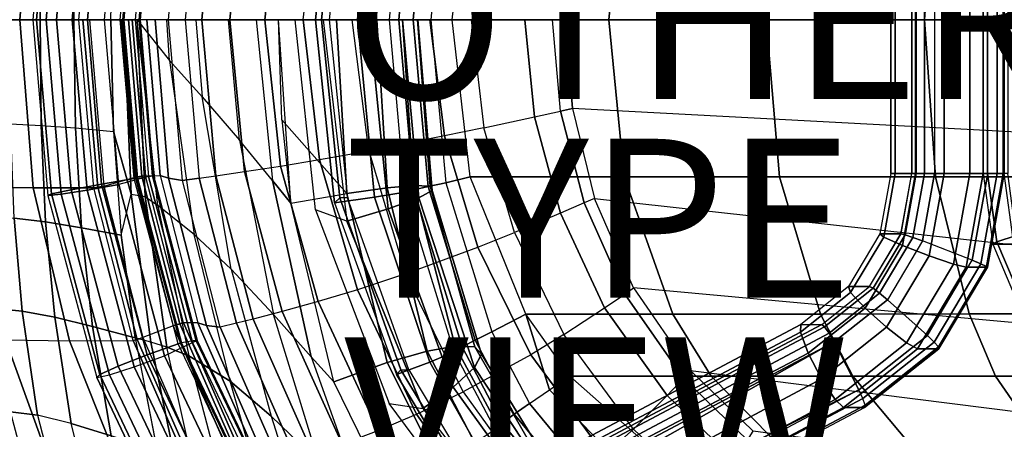
# Model space of a CAD drawing. Units: inches. Extents: x -15.4 to 17.5, y -15.6 to 15.6.
# Drawn here: x -9.1 to 3.3, y -5.2 to 0 of the extents above; entities that cross this region are included whole.
import ezdxf

# ---------------------------------------------------------------- set-up
doc = ezdxf.new("R2010")
doc.units = ezdxf.units.IN
doc.header["$MEASUREMENT"] = 0
for name, color, linetype in [('SEAT', 5, 'Continuous'), ('SEAT-BACK', 5, 'Continuous'), ('SEAT-FABRIC', 5, 'Continuous'), ('SEAT-OTHER', 7, 'Continuous'), ('SEAT-PAD', 5, 'Continuous'), ('SEAT-TYPE', 7, 'Continuous'), ('SEAT-VIEW', 7, 'Continuous'), ('SEAT-WOOD', 5, 'Continuous')]:
    doc.layers.add(name, color=color, linetype=linetype)
doc.styles.get("Standard").update_dxf_attribs({"font": 'arial.ttf'})

msp = doc.modelspace()

# ---------------------------------------------------------------- linework, layer by layer
at = {"layer": 'SEAT'}
msp.add_point((0, 0), dxfattribs=at)
at = {"layer": 'SEAT-BACK'}
for points in [[(-9.685, 2.108, 15.69), (-9.836, 0, 15.67), (-9.091, 0, 13.377), (-8.923, 2.116, 13.403)], [(-8.923, 2.116, 13.403), (-9.091, 0, 13.377), (-8.347, 0, 11.085), (-8.16, 2.118, 11.115)], [(-7.041, 2.025, 9.282), (-6.831, 1.996, 9.013), (-7.006, 0, 8.984), (-7.216, 0, 9.253)], [(-6.621, 1.967, 8.793), (-6.831, 1.996, 9.013), (-7.006, 0, 8.984), (-6.798, 0, 8.767)], [(-6.258, 1.914, 8.496), (-6.621, 1.967, 8.793), (-6.798, 0, 8.767), (-6.443, 0, 8.477)], [(-5.805, 1.844, 8.231), (-6.258, 1.914, 8.496), (-6.443, 0, 8.477), (-6.003, 0, 8.217)], [(-5.312, 1.761, 8.034), (-5.805, 1.844, 8.231), (-6.003, 0, 8.217), (-5.519, 0, 8.02)], [(-8.923, -2.116, 13.403), (-9.091, 0, 13.377), (-9.836, 0, 15.67), (-9.685, -2.108, 15.69)], [(-8.16, -2.118, 11.115), (-8.347, 0, 11.085), (-9.091, 0, 13.377), (-8.923, -2.116, 13.403)], [(-8.296, 0, 11.021), (-8.11, -2.111, 11.051), (-8.16, -2.118, 11.115), (-8.347, 0, 11.085)], [(-8.215, 0, 11.005), (-8.031, -2.097, 11.035), (-8.11, -2.111, 11.051), (-8.296, 0, 11.021)], [(-7.81, 0, 11.071), (-8.215, 0, 11.005), (-8.031, -2.097, 11.035), (-7.639, -1.985, 11.099)], [(-7.552, -1.971, 11.078), (-7.722, 0, 11.05), (-7.81, 0, 11.071), (-7.639, -1.985, 11.099)], [(-7.505, -1.965, 11.001), (-7.675, 0, 10.974), (-7.722, 0, 11.05), (-7.552, -1.971, 11.078)], [(-7.491, 0, 9.847), (-7.675, 0, 10.974), (-7.505, -1.966, 11.001), (-7.322, -1.962, 9.874)], [(-7.215, -1.996, 9.563), (-7.387, 0, 9.535), (-7.491, 0, 9.847), (-7.322, -1.962, 9.874)], [(-7.041, -2.025, 9.282), (-7.216, 0, 9.253), (-7.387, 0, 9.535), (-7.215, -1.996, 9.563)], [(-7.216, 0, 9.253), (-7.006, 0, 8.984), (-6.831, -1.996, 9.013), (-7.041, -2.025, 9.282)], [(-6.798, 0, 8.767), (-7.006, 0, 8.984), (-6.831, -1.996, 9.013), (-6.621, -1.967, 8.793)], [(-6.443, 0, 8.477), (-6.798, 0, 8.767), (-6.621, -1.967, 8.793), (-6.258, -1.914, 8.496)], [(-6.003, 0, 8.217), (-6.443, 0, 8.477), (-6.258, -1.914, 8.496), (-5.805, -1.844, 8.231)], [(-5.519, 0, 8.02), (-6.003, 0, 8.217), (-5.805, -1.844, 8.231), (-5.312, -1.761, 8.034)], [(-4.899, 0, 7.865), (-5.519, 0, 8.02), (-5.312, -1.761, 8.034), (-4.691, -1.65, 7.882)], [(-4.899, 0, 7.865), (-3.919, 0, 7.775), (-3.736, -1.463, 7.798), (-4.691, -1.65, 7.882)], [(-3.919, 0, 7.775), (-3.398, 0, 7.785), (-3.237, -1.36, 7.807), (-3.736, -1.463, 7.798)], [(-2.371, 0, 7.889), (-2.723, 0, 7.842), (-2.6, -1.224, 7.862), (-2.27, -1.151, 7.906)], [(-2.371, 0, 7.889), (-2.212, 0, 7.914), (-2.121, -1.118, 7.929), (-2.27, -1.151, 7.906)], [(11.866, -1.863, 10.207), (-2.121, -1.118, 7.929), (-2.212, 0, 7.914), (11.894, 0, 10.212)], [(-2.723, 0, 7.842), (-3.398, 0, 7.785), (-3.237, -1.36, 7.807), (-2.6, -1.224, 7.862)], [(-3.237, -1.36, 7.807), (-2.6, -1.224, 7.862), (-2.27, -2.437, 7.915), (-2.851, -2.68, 7.869)], [(-2.6, -1.224, 7.862), (-2.27, -1.151, 7.906), (-1.975, -2.309, 7.954), (-2.27, -2.437, 7.915)], [(-2.27, -1.151, 7.906), (-2.121, -1.118, 7.929), (-1.842, -2.251, 7.975), (-1.975, -2.309, 7.954)], [(-1.842, -2.251, 7.975), (11.779, -3.75, 10.193), (11.866, -1.863, 10.207), (-2.121, -1.118, 7.929)], [(-3.237, -1.36, 7.807), (-3.736, -1.463, 7.798), (-3.314, -2.865, 7.863), (-2.851, -2.68, 7.869)], [(-3.736, -1.463, 7.798), (-4.691, -1.65, 7.882), (-4.226, -3.201, 7.951), (-3.314, -2.865, 7.863)], [(-5.312, -1.761, 8.034), (-4.691, -1.65, 7.882), (-4.226, -3.201, 7.951), (-4.834, -3.403, 8.104)], [(-6.258, -1.914, 8.496), (-5.805, -1.844, 8.231), (-5.327, -3.551, 8.303), (-5.783, -3.678, 8.573)], [(-5.805, -1.844, 8.231), (-5.312, -1.761, 8.034), (-4.834, -3.403, 8.104), (-5.327, -3.551, 8.303)], [(-8.031, -2.097, 11.035), (-7.639, -1.985, 11.099), (-7.158, -3.858, 11.177), (-7.539, -4.004, 11.115)], [(-7.075, -3.831, 11.156), (-7.552, -1.971, 11.078), (-7.639, -1.985, 11.099), (-7.158, -3.858, 11.177)], [(-7.029, -3.819, 11.079), (-7.505, -1.965, 11.001), (-7.552, -1.971, 11.078), (-7.075, -3.831, 11.156)], [(-7.505, -1.966, 11.001), (-7.322, -1.962, 9.874), (-6.846, -3.819, 9.952), (-7.029, -3.819, 11.079)], [(-6.738, -3.853, 9.64), (-7.215, -1.996, 9.563), (-7.322, -1.962, 9.874), (-6.846, -3.819, 9.952)], [(-6.831, -1.996, 9.013), (-6.621, -1.967, 8.793), (-6.148, -3.772, 8.873), (-6.358, -3.824, 9.093)], [(-6.621, -1.967, 8.793), (-6.258, -1.914, 8.496), (-5.783, -3.678, 8.573), (-6.148, -3.772, 8.873)], [(-9.685, -2.108, 15.69), (-9.272, -4.034, 15.749), (-8.467, -4.045, 13.472), (-8.923, -2.116, 13.403)], [(-8.11, -2.111, 11.051), (-7.614, -4.029, 11.131), (-7.663, -4.042, 11.195), (-8.16, -2.118, 11.115)], [(-8.031, -2.097, 11.035), (-7.539, -4.004, 11.115), (-7.614, -4.029, 11.131), (-8.11, -2.111, 11.051)], [(-6.564, -3.873, 9.36), (-7.041, -2.025, 9.282), (-7.215, -1.996, 9.563), (-6.738, -3.853, 9.64)], [(-7.041, -2.025, 9.282), (-6.831, -1.996, 9.013), (-6.358, -3.824, 9.093), (-6.564, -3.873, 9.36)], [(-8.923, -2.116, 13.403), (-8.467, -4.045, 13.472), (-7.663, -4.042, 11.195), (-8.16, -2.118, 11.115)], [(-1.975, -2.309, 7.954), (-2.27, -2.437, 7.915), (-1.716, -3.63, 8.005), (-1.462, -3.456, 8.037)], [(-1.842, -2.251, 7.975), (-1.975, -2.309, 7.954), (-1.462, -3.456, 8.037), (-1.35, -3.377, 8.055)], [(11.724, -4.576, 10.184), (-1.35, -3.377, 8.055), (-1.842, -2.251, 7.975), (11.779, -3.75, 10.193)], [(-2.27, -2.437, 7.915), (-2.851, -2.68, 7.869), (-2.228, -3.964, 7.971), (-1.716, -3.63, 8.005)], [(-3.314, -2.865, 7.863), (-2.851, -2.68, 7.869), (-2.228, -3.964, 7.971), (-2.647, -4.22, 7.973)], [(-4.226, -3.201, 7.951), (-3.314, -2.865, 7.863), (-2.647, -4.22, 7.973), (-3.5, -4.687, 8.071)], [(-4.226, -3.201, 7.951), (-4.834, -3.403, 8.104), (-4.088, -4.968, 8.229), (-3.5, -4.687, 8.071)], [(-4.834, -3.403, 8.104), (-5.327, -3.551, 8.303), (-4.574, -5.175, 8.431), (-4.088, -4.968, 8.229)], [(-1.716, -3.63, 8.005), (-1.462, -3.456, 8.037), (-0.721, -4.517, 8.158), (-0.925, -4.736, 8.135)], [(-1.462, -3.456, 8.037), (-1.35, -3.377, 8.055), (-0.632, -4.418, 8.172), (-0.721, -4.517, 8.158)], [(-0.632, -4.418, 8.172), (11.605, -5.959, 10.164), (11.724, -4.576, 10.184), (-1.35, -3.377, 8.055)], [(-5.327, -3.551, 8.303), (-5.783, -3.678, 8.573), (-5.027, -5.349, 8.704), (-4.574, -5.175, 8.431)], [(-5.783, -3.678, 8.573), (-6.148, -3.772, 8.873), (-5.391, -5.478, 9.005), (-5.027, -5.349, 8.704)], [(-2.228, -3.964, 7.971), (-1.716, -3.63, 8.005), (-0.925, -4.736, 8.135), (-1.352, -5.157, 8.116)], [(-6.279, -5.642, 11.286), (-7.075, -3.831, 11.156), (-7.158, -3.858, 11.177), (-6.356, -5.682, 11.308)], [(-6.235, -5.625, 11.208), (-7.029, -3.819, 11.079), (-7.075, -3.831, 11.156), (-6.279, -5.642, 11.286)], [(-6.846, -3.819, 9.952), (-7.029, -3.819, 11.079), (-6.235, -5.625, 11.208), (-6.052, -5.625, 10.081)], [(-5.96, -5.63, 9.768), (-6.738, -3.853, 9.64), (-6.846, -3.819, 9.952), (-6.052, -5.625, 10.081)], [(-6.358, -3.824, 9.093), (-6.564, -3.873, 9.36), (-5.799, -5.613, 9.484), (-5.598, -5.548, 9.223)], [(-6.148, -3.772, 8.873), (-6.358, -3.824, 9.093), (-5.598, -5.548, 9.223), (-5.391, -5.478, 9.005)], [(-7.158, -3.858, 11.177), (-7.539, -4.004, 11.115), (-6.724, -5.863, 11.248), (-6.356, -5.682, 11.308)], [(-5.799, -5.613, 9.484), (-6.564, -3.873, 9.36), (-6.738, -3.853, 9.64), (-5.96, -5.63, 9.768)], [(-2.228, -3.964, 7.971), (-2.647, -4.22, 7.973), (-1.717, -5.482, 8.129), (-1.352, -5.157, 8.116)], [(-9.272, -4.034, 15.749), (-8.549, -6.034, 15.861), (-9.398, -6.031, 18.131), (-10.074, -3.99, 18.027)], [(-8.467, -4.045, 13.472), (-7.693, -5.986, 13.594), (-8.549, -6.034, 15.861), (-9.272, -4.034, 15.749)], [(-7.663, -4.042, 11.195), (-6.84, -5.919, 11.327), (-7.693, -5.986, 13.594), (-8.467, -4.045, 13.472)], [(-7.614, -4.029, 11.131), (-6.794, -5.899, 11.264), (-6.84, -5.919, 11.327), (-7.663, -4.042, 11.195)], [(-7.539, -4.004, 11.115), (-6.724, -5.863, 11.248), (-6.794, -5.899, 11.264), (-7.614, -4.029, 11.131)], [(-2.647, -4.22, 7.973), (-3.5, -4.687, 8.071), (-2.493, -6.081, 8.246), (-1.717, -5.482, 8.129)], [(-0.632, -4.418, 8.172), (-0.721, -4.517, 8.158), (0.089, -5.297, 8.29), (0.157, -5.183, 8.3)], [(11.528, -6.698, 10.152), (0.157, -5.183, 8.3), (-0.632, -4.418, 8.172), (11.605, -5.959, 10.164)], [(-0.721, -4.517, 8.158), (-0.925, -4.736, 8.135), (-0.071, -5.548, 8.274), (0.089, -5.297, 8.29)], [(-4.088, -4.968, 8.229), (-3.5, -4.687, 8.071), (-2.493, -6.081, 8.246), (-3.049, -6.441, 8.412)], [(-0.925, -4.736, 8.135), (-1.352, -5.157, 8.116), (-0.424, -6.035, 8.271), (-0.071, -5.548, 8.274)], [(-4.574, -5.175, 8.431), (-4.088, -4.968, 8.229), (-3.049, -6.441, 8.412), (-3.517, -6.706, 8.62)], [(-1.717, -5.482, 8.129), (-1.352, -5.157, 8.116), (-0.424, -6.035, 8.271), (-0.74, -6.413, 8.295)]]:
    msp.add_3dface(points, dxfattribs=at)
at = {"layer": 'SEAT-FABRIC'}
for points in [[(-8.389, 1.364, 26.374), (-8.41, 0, 26.375), (-7.943, 0, 25.349), (-7.911, 1.408, 25.351)], [(-9.208, 1.311, 28.478), (-9.217, 0, 28.482), (-8.836, 0, 27.42), (-8.822, 1.331, 27.416)], [(-8.822, 1.331, 27.416), (-8.836, 0, 27.42), (-8.41, 0, 26.375), (-8.389, 1.364, 26.374)], [(-8.822, -1.331, 27.416), (-8.836, 0, 27.42), (-9.217, 0, 28.482), (-9.208, -1.311, 28.478)], [(-8.389, -1.364, 26.374), (-8.41, 0, 26.375), (-8.836, 0, 27.42), (-8.822, -1.331, 27.416)], [(-7.911, -1.408, 25.351), (-7.943, 0, 25.349), (-8.41, 0, 26.375), (-8.389, -1.364, 26.374)], [(-7.613, 0, 24.676), (-7.78, 0, 25.012), (-7.689, -2.196, 25.018), (-7.511, -2.227, 24.685)], [(-7.203, -0.513, 23.89), (-6.895, -2.704, 23.629), (-7.353, -2.34, 24.41), (-7.613, 0, 24.676)], [(-7.613, 0, 24.676), (-7.511, -2.227, 24.685), (-7.353, -2.34, 24.41)], [(-7.203, -0.513, 23.89), (-7.238, 0, 23.947), (-7.613, 0, 24.676)], [(-4.969, -2.188, 19.731), (-5.786, -1.263, 21.249), (-5.83, 0, 21.245), (-5.099, 0, 19.662)], [(-4.969, -2.538, 11.534), (-5.361, -2.393, 11.47), (-5.617, 0, 11.428), (-5.265, 0, 11.486)], [(-4.969, -2.538, 11.534), (-4.447, -2.384, 12.476), (-4.684, 0, 12.46), (-5.265, 0, 11.486)], [(-4.447, -2.384, 12.476), (-4.061, -2.245, 13.6), (-4.264, 0, 13.585), (-4.684, 0, 12.46)], [(-4.061, -2.245, 13.6), (-3.892, -2.151, 14.74), (-4.073, 0, 14.701), (-4.264, 0, 13.585)], [(-3.915, -2.098, 15.946), (-4.125, -2.09, 17.209), (-4.264, 0, 17.121), (-4.075, 0, 15.878)], [(-3.892, -2.151, 14.74), (-3.915, -2.098, 15.946), (-4.075, 0, 15.878), (-4.073, 0, 14.701)], [(-7.911, -1.408, 25.351), (-7.689, -2.196, 25.018), (-7.78, 0, 25.012), (-7.943, 0, 25.349)], [(-6.871, 0, 23.25), (-6.793, -0.972, 23.145), (-7.203, -0.513, 23.89), (-7.238, 0, 23.947)], [(-6.32, -1.519, 22.323), (-6.461, 0, 22.473), (-6.871, 0, 23.25), (-6.793, -0.972, 23.145)], [(-6.111, -0.002, 21.801), (-5.904, -2.025, 21.629), (-6.32, -1.519, 22.323), (-6.461, 0, 22.473)], [(-5.674, -2.311, 21.258), (-5.83, 0, 21.245), (-6.111, -0.002, 21.801), (-5.904, -2.025, 21.629)], [(-4.459, -2.119, 18.388), (-4.969, -2.188, 19.731), (-5.099, 0, 19.662), (-4.588, 0, 18.298)], [(-4.125, -2.09, 17.209), (-4.459, -2.119, 18.388), (-4.588, 0, 18.298), (-4.264, 0, 17.121)], [(-6.428, -3.142, 22.9), (-6.793, -0.972, 23.145), (-7.203, -0.513, 23.89), (-6.895, -2.704, 23.629)], [(-6.32, -1.519, 22.323), (-5.894, -3.712, 22.177), (-6.428, -3.142, 22.9), (-6.793, -0.972, 23.145)], [(-8.822, -1.331, 27.416), (-8.768, -2.547, 27.407), (-9.165, -2.499, 28.468), (-9.208, -1.311, 28.478)], [(-8.389, -1.364, 26.374), (-8.316, -2.621, 26.369), (-8.768, -2.547, 27.407), (-8.822, -1.331, 27.416)], [(-7.911, -1.408, 25.351), (-7.814, -2.715, 25.357), (-8.316, -2.621, 26.369), (-8.389, -1.364, 26.374)], [(-5.786, -1.263, 21.249), (-5.786, -1.263, 21.249), (-5.674, -2.311, 21.258), (-4.969, -2.188, 19.731)], [(-7.814, -2.715, 25.357), (-7.689, -2.196, 25.018), (-7.911, -1.408, 25.351)], [(-5.416, -4.249, 21.613), (-5.904, -2.025, 21.629), (-6.32, -1.519, 22.323), (-5.894, -3.712, 22.177)], [(-5.132, -4.56, 21.306), (-5.674, -2.311, 21.258), (-5.904, -2.025, 21.629), (-5.416, -4.249, 21.613)], [(-3.602, -4.113, 17.358), (-3.953, -4.177, 18.529), (-4.459, -2.119, 18.388), (-4.125, -2.09, 17.209)], [(-3.353, -4.12, 16.086), (-3.602, -4.113, 17.358), (-4.125, -2.09, 17.209), (-3.915, -2.098, 15.946)], [(-3.27, -4.212, 14.864), (-3.353, -4.12, 16.086), (-3.915, -2.098, 15.946), (-3.892, -2.151, 14.74)], [(-7.441, -4.064, 25.037), (-7.639, -4.007, 25.369), (-7.814, -2.715, 25.357), (-7.689, -2.196, 25.018)], [(-7.689, -2.196, 25.018), (-7.511, -2.227, 24.685), (-7.237, -4.125, 24.709), (-7.441, -4.064, 25.037)], [(-7.353, -2.34, 24.41), (-6.96, -4.234, 24.27), (-7.237, -4.125, 24.709), (-7.511, -2.227, 24.685)], [(-4.459, -4.317, 19.843), (-5.132, -4.56, 21.306), (-5.674, -2.311, 21.258), (-4.969, -2.188, 19.731)], [(-3.953, -4.177, 18.529), (-4.459, -4.317, 19.843), (-4.969, -2.188, 19.731), (-4.459, -2.119, 18.388)], [(-3.356, -4.381, 13.716), (-3.27, -4.212, 14.864), (-3.892, -2.151, 14.74), (-4.061, -2.245, 13.6)], [(-6.44, -4.554, 23.487), (-6.895, -2.704, 23.629), (-7.353, -2.34, 24.41), (-6.96, -4.234, 24.27)], [(-3.625, -4.628, 12.601), (-3.356, -4.381, 13.716), (-4.061, -2.245, 13.6), (-4.447, -2.384, 12.476)], [(-9.165, -2.499, 28.468), (-9.063, -3.671, 28.455), (-9.402, -3.64, 29.543), (-9.502, -2.481, 29.55)], [(-4.432, -4.835, 11.621), (-4.01, -4.899, 11.69), (-4.969, -2.538, 11.534), (-5.361, -2.393, 11.47)], [(-4.01, -4.899, 11.69), (-3.625, -4.628, 12.601), (-4.447, -2.384, 12.476), (-4.969, -2.538, 11.534)], [(-8.768, -2.547, 27.407), (-8.652, -3.748, 27.394), (-9.063, -3.671, 28.455), (-9.165, -2.499, 28.468)], [(-8.316, -2.621, 26.369), (-8.176, -3.863, 26.365), (-8.652, -3.748, 27.394), (-8.768, -2.547, 27.407)], [(-7.814, -2.715, 25.357), (-7.639, -4.007, 25.369), (-8.176, -3.863, 26.365), (-8.316, -2.621, 26.369)], [(-6.428, -3.142, 22.9), (-5.923, -4.993, 22.839), (-6.44, -4.554, 23.487), (-6.895, -2.704, 23.629)], [(-5.319, -5.574, 22.258), (-5.894, -3.712, 22.177), (-6.428, -3.142, 22.9), (-5.923, -4.993, 22.839)], [(-9.063, -3.671, 28.455), (-8.871, -4.981, 28.444), (-9.209, -4.939, 29.542), (-9.402, -3.64, 29.543)], [(-8.652, -3.748, 27.394), (-8.445, -5.086, 27.383), (-8.871, -4.981, 28.444), (-9.063, -3.671, 28.455)], [(-5.416, -4.249, 21.613), (-4.754, -6.103, 21.826), (-5.319, -5.574, 22.258), (-5.894, -3.712, 22.177)], [(-8.176, -3.863, 26.365), (-7.939, -5.241, 26.363), (-8.445, -5.086, 27.383), (-8.652, -3.748, 27.394)], [(-7.639, -4.007, 25.369), (-7.36, -5.434, 25.389), (-7.939, -5.241, 26.363), (-8.176, -3.863, 26.365)], [(-7.36, -5.433, 25.389), (-7.14, -5.51, 25.06), (-7.441, -4.064, 25.037), (-7.639, -4.007, 25.369)], [(-7.237, -4.125, 24.709), (-7.441, -4.064, 25.037), (-7.14, -5.51, 25.06), (-6.911, -5.593, 24.737)], [(-6.96, -4.234, 24.27), (-6.572, -5.702, 24.26), (-6.911, -5.593, 24.737), (-7.237, -4.125, 24.709)], [(-2.98, -6.051, 18.725), (-3.478, -6.268, 20.003), (-4.459, -4.317, 19.843), (-3.953, -4.177, 18.529)], [(-2.611, -5.944, 17.57), (-2.98, -6.051, 18.725), (-3.953, -4.177, 18.529), (-3.602, -4.113, 17.358)], [(-2.313, -5.933, 16.304), (-2.611, -5.944, 17.57), (-3.602, -4.113, 17.358), (-3.353, -4.12, 16.086)], [(-2.12, -6.249, 13.941), (-2.149, -6.039, 15.085), (-3.27, -4.212, 14.864), (-3.356, -4.381, 13.716)], [(-2.149, -6.039, 15.085), (-2.313, -5.933, 16.304), (-3.353, -4.12, 16.086), (-3.27, -4.212, 14.864)], [(-6.014, -6.03, 23.565), (-6.44, -4.554, 23.487), (-6.96, -4.234, 24.27), (-6.572, -5.702, 24.26)], [(-4.115, -6.635, 21.395), (-5.132, -4.56, 21.306), (-5.416, -4.249, 21.613), (-4.754, -6.103, 21.826)], [(-3.478, -6.268, 20.003), (-4.115, -6.635, 21.395), (-5.132, -4.56, 21.306), (-4.459, -4.317, 19.843)], [(-2.231, -6.56, 12.839), (-2.12, -6.249, 13.941), (-3.356, -4.381, 13.716), (-3.625, -4.628, 12.601)], [(-5.923, -4.993, 22.839), (-5.451, -6.475, 23.026), (-6.014, -6.03, 23.565), (-6.44, -4.554, 23.487)], [(-2.45, -6.907, 11.944), (-2.231, -6.56, 12.839), (-3.625, -4.628, 12.601), (-4.01, -4.899, 11.69)], [(-2.45, -6.906, 11.944), (-2.896, -6.906, 11.872), (-4.432, -4.835, 11.621), (-4.01, -4.899, 11.69)], [(-9.447, -4.969, 30.665), (-9.187, -5.938, 30.293), (-8.947, -5.925, 29.243), (-9.209, -4.939, 29.542)], [(-8.947, -5.925, 29.243), (-9.209, -4.939, 29.542), (-8.871, -4.981, 28.444), (-8.61, -5.986, 28.221)], [(-8.871, -4.981, 28.444), (-8.61, -5.986, 28.221), (-8.186, -6.108, 27.237), (-8.445, -5.086, 27.383)], [(-8.186, -6.108, 27.237), (-8.445, -5.086, 27.383), (-7.939, -5.241, 26.363), (-7.686, -6.28, 26.297)], [(-4.775, -7.031, 22.555), (-5.319, -5.574, 22.258), (-5.923, -4.993, 22.839), (-5.451, -6.475, 23.026)], [(-9.353, -5.178, 35.658), (-8.967, -6.129, 36.102), (-9.14, -6.077, 34.877), (-9.514, -5.116, 34.329)]]:
    msp.add_3dface(points, dxfattribs=at)
at = {"layer": 'SEAT-PAD'}
for points in [[(-4.834, 0, 12.17), (-4.617, 2.237, 12.201), (-5.121, 2.309, 11.39), (-5.364, 0, 11.35)], [(-5.286, 0, 11.363), (-5.364, 0, 11.35), (-5.121, 2.309, 11.39), (-5.056, 2.243, 11.4)], [(-5.189, 0, 10.767), (-5.286, 0, 11.363), (-5.056, 2.243, 11.4), (-4.959, 2.243, 10.804)], [(-4.43, 0, 13.058), (-4.236, 2.172, 13.077), (-4.617, 2.237, 12.201), (-4.834, 0, 12.17)], [(-4.12, 2.143, 13.296), (-4.31, 0, 13.273), (-4.43, 0, 13.058), (-4.236, 2.172, 13.077)], [(-3.942, 2.103, 13.467), (-4.13, 0, 13.441), (-4.31, 0, 13.273), (-4.12, 2.143, 13.296)], [(-3.72, 2.057, 13.572), (-3.906, 0, 13.545), (-4.13, 0, 13.441), (-3.942, 2.103, 13.467)], [(-3.638, 0, 13.62), (-3.413, 1.979, 13.659), (-3.72, 2.057, 13.573), (-3.906, 0, 13.545)], [(-1.467, 1.978, 14.169), (-1.662, 0, 14.141), (-3.638, 0, 13.62), (-3.413, 1.979, 13.659)], [(0.49, 1.978, 14.639), (0.324, 0, 14.621), (-1.662, 0, 14.141), (-1.467, 1.978, 14.169)], [(2.457, 1.978, 15.061), (2.322, 0, 15.052), (0.324, 0, 14.621), (0.49, 1.978, 14.639)], [(4.436, 1.978, 15.43), (4.331, 0, 15.427), (2.322, 0, 15.052), (2.457, 1.978, 15.061)], [(-5.056, -2.243, 11.4), (-5.121, -2.309, 11.39), (-5.364, 0, 11.35), (-5.286, 0, 11.363)], [(-4.959, -2.243, 10.804), (-5.056, -2.243, 11.4), (-5.286, 0, 11.363), (-5.189, 0, 10.767)], [(-4.834, 0, 12.17), (-4.617, -2.237, 12.201), (-4.236, -2.172, 13.077), (-4.43, 0, 13.058)], [(-4.236, -2.172, 13.077), (-4.43, 0, 13.058), (-4.31, 0, 13.273), (-4.12, -2.143, 13.296)], [(-4.12, -2.143, 13.296), (-4.31, 0, 13.273), (-4.13, 0, 13.441), (-3.942, -2.103, 13.467)], [(-3.906, 0, 13.545), (-3.72, -2.057, 13.573), (-3.413, -1.979, 13.659), (-3.638, 0, 13.62)], [(-3.413, -1.979, 13.659), (-3.638, 0, 13.62), (-1.662, 0, 14.141), (-1.467, -1.978, 14.169)], [(-1.467, -1.978, 14.169), (-1.662, 0, 14.141), (0.324, 0, 14.621), (0.49, -1.978, 14.639)], [(0.49, -1.978, 14.639), (0.324, 0, 14.621), (2.322, 0, 15.052), (2.457, -1.978, 15.061)], [(2.457, -1.978, 15.061), (2.322, 0, 15.052), (4.331, 0, 15.427), (4.436, -1.978, 15.43)], [(-5.364, 0, 11.35), (-5.121, -2.309, 11.39), (-4.617, -2.237, 12.201), (-4.834, 0, 12.17)], [(-3.942, -2.103, 13.467), (-4.13, 0, 13.441), (-3.906, 0, 13.545), (-3.72, -2.057, 13.572)], [(-3.72, -2.057, 13.573), (-3.137, -3.933, 13.66), (-2.709, -3.708, 13.788), (-3.413, -1.979, 13.659)], [(-1.467, -1.978, 14.169), (-0.855, -3.708, 14.266), (-2.709, -3.708, 13.788), (-3.413, -1.979, 13.659)], [(0.49, -1.978, 14.639), (1.008, -3.708, 14.705), (-0.855, -3.708, 14.266), (-1.467, -1.978, 14.169)], [(2.457, -1.978, 15.061), (2.882, -3.707, 15.1), (1.008, -3.708, 14.705), (0.49, -1.978, 14.639)], [(4.436, -1.978, 15.43), (4.765, -3.707, 15.445), (2.882, -3.707, 15.1), (2.457, -1.978, 15.061)], [(-3.511, -4.123, 13.372), (-4.12, -2.143, 13.296), (-3.942, -2.103, 13.467), (-3.347, -4.036, 13.55)], [(-3.347, -4.036, 13.55), (-3.942, -2.103, 13.467), (-3.72, -2.057, 13.572), (-3.137, -3.933, 13.66)], [(-4.617, -2.237, 12.201), (-3.92, -4.316, 12.302), (-3.612, -4.185, 13.143), (-4.236, -2.172, 13.077)], [(-3.612, -4.185, 13.143), (-4.236, -2.172, 13.077), (-4.12, -2.143, 13.296), (-3.511, -4.123, 13.372)], [(-5.121, -2.309, 11.39), (-4.342, -4.469, 11.516), (-3.92, -4.316, 12.302), (-4.617, -2.237, 12.201)], [(-4.342, -4.469, 11.516), (-4.284, -4.411, 11.526), (-5.056, -2.243, 11.4), (-5.121, -2.309, 11.39)], [(-4.284, -4.411, 11.526), (-4.187, -4.411, 10.93), (-4.959, -2.243, 10.804), (-5.056, -2.243, 11.4)], [(-3.137, -3.933, 13.66), (-2.662, -4.835, 13.733), (-2.409, -4.663, 13.816), (-2.709, -3.708, 13.788)], [(-0.855, -3.708, 14.266), (-0.373, -4.49, 14.347), (-2.155, -4.49, 13.895), (-2.709, -3.708, 13.788)], [(-2.409, -4.663, 13.816), (-2.409, -4.663, 13.816), (-2.155, -4.49, 13.895), (-2.709, -3.708, 13.788)], [(1.008, -3.708, 14.705), (1.417, -4.49, 14.762), (-0.373, -4.49, 14.347), (-0.855, -3.708, 14.266)], [(2.882, -3.707, 15.1), (3.217, -4.489, 15.135), (1.417, -4.49, 14.762), (1.008, -3.708, 14.705)], [(4.765, -3.707, 15.445), (5.026, -4.489, 15.461), (3.217, -4.489, 15.135), (2.882, -3.707, 15.1)], [(-2.858, -4.969, 13.62), (-3.347, -4.036, 13.55), (-3.137, -3.933, 13.66), (-2.662, -4.835, 13.733)], [(-3.008, -5.081, 13.437), (-3.511, -4.123, 13.372), (-3.347, -4.036, 13.55), (-2.858, -4.969, 13.62)], [(-3.92, -4.316, 12.302), (-3.349, -5.325, 12.387), (-3.095, -5.16, 13.202), (-3.612, -4.185, 13.143)], [(-3.095, -5.16, 13.202), (-3.612, -4.185, 13.143), (-3.511, -4.123, 13.372), (-3.008, -5.081, 13.437)], [(-4.342, -4.469, 11.516), (-3.707, -5.522, 11.62), (-3.349, -5.325, 12.387), (-3.92, -4.316, 12.302)], [(-3.651, -5.466, 11.629), (-3.707, -5.522, 11.62), (-4.342, -4.469, 11.516), (-4.284, -4.411, 11.526)], [(-3.554, -5.466, 11.033), (-3.651, -5.466, 11.629), (-4.284, -4.411, 11.526), (-4.187, -4.411, 10.93)], [(-0.742, -6.398, 14.125), (-2.409, -4.663, 13.816), (-2.155, -4.49, 13.895), (-0.419, -6.025, 14.24)], [(-0.373, -4.49, 14.347), (1.138, -6.025, 14.609), (-0.419, -6.025, 14.24), (-2.155, -4.49, 13.895)], [(1.417, -4.49, 14.762), (2.703, -6.025, 14.947), (1.138, -6.025, 14.609), (-0.373, -4.49, 14.347)], [(3.217, -4.489, 15.135), (4.274, -6.025, 15.251), (2.703, -6.025, 14.947), (1.417, -4.49, 14.762)], [(5.026, -4.489, 15.461), (5.852, -6.025, 15.519), (4.274, -6.025, 15.251), (3.217, -4.489, 15.135)], [(-1.063, -6.765, 13.992), (-2.662, -4.835, 13.733), (-2.409, -4.663, 13.816), (-0.742, -6.398, 14.125)], [(-1.217, -6.952, 13.874), (-2.858, -4.969, 13.62), (-2.662, -4.835, 13.733), (-1.063, -6.765, 13.993)], [(-1.381, -7.206, 13.436), (-3.095, -5.16, 13.202), (-3.008, -5.081, 13.437), (-1.327, -7.105, 13.681)], [(-1.327, -7.105, 13.681), (-3.008, -5.081, 13.437), (-2.858, -4.969, 13.62), (-1.217, -6.952, 13.874)]]:
    msp.add_3dface(points, dxfattribs=at)
at = {"layer": 'SEAT-WOOD'}
for points in [[(-8.737, 2.214, 10.003), (-8.929, 0, 9.972), (-8.883, 0, 10.389), (-8.693, 2.195, 10.42)], [(-8.737, 2.214, 10.003), (-8.929, 0, 9.972), (-8.762, 0, 9.6), (-8.571, 2.196, 9.631)], [(-8.693, 2.195, 10.42), (-8.883, 0, 10.389), (-8.63, 0, 10.724), (-8.444, 2.142, 10.754)], [(-8.571, 2.196, 9.631), (-8.762, 0, 9.6), (-8.431, 0, 9.362), (-8.244, 2.146, 9.393)], [(-8.444, 2.142, 10.754), (-8.63, 0, 10.724), (-8.24, 0, 10.88), (-8.06, 2.071, 10.909)], [(-8.244, 2.146, 9.393), (-8.431, 0, 9.362), (-8.025, 0, 9.321), (-7.845, 2.078, 9.35)], [(-8.06, 2.071, 10.909), (-8.24, 0, 10.88), (-7.825, 0, 10.815), (-7.651, 2.002, 10.843)], [(-7.637, 0, 9.384), (-8.025, 0, 9.321), (-7.845, 2.078, 9.35), (-7.468, 1.977, 9.412)], [(-7.825, 0, 10.815), (-7.651, 2.002, 10.843), (-7.622, 1.998, 10.819), (-7.795, 0, 10.791)], [(-7.795, 0, 10.791), (-7.622, 1.998, 10.819), (-7.607, 1.996, 10.784), (-7.78, 0, 10.756)], [(-7.78, 0, 10.756), (-7.572, 0, 9.475), (-7.404, 1.963, 9.502), (-7.607, 1.996, 10.784)], [(-7.585, 0, 9.416), (-7.417, 1.967, 9.443), (-7.468, 1.977, 9.412), (-7.637, 0, 9.384)], [(-7.572, 0, 9.475), (-7.404, 1.963, 9.502), (-7.417, 1.967, 9.443), (-7.585, 0, 9.416)], [(1.894, 1.937, 7.955), (2.161, 1.937, 6.317), (2.161, -1.938, 6.317), (1.894, -1.938, 7.955)], [(1.894, 1.937, 7.955), (1.894, -1.938, 7.955), (1.95, -1.938, 8.316), (1.95, 1.937, 8.316)], [(1.95, 1.937, 8.316), (1.95, -1.938, 8.316), (2.207, -1.938, 8.575), (2.207, 1.937, 8.575)], [(2.214, 1.937, 6.199), (2.214, -1.938, 6.199), (2.161, -1.938, 6.317), (2.161, 1.937, 6.317)], [(2.207, 1.937, 8.575), (2.207, -1.938, 8.575), (2.567, -1.938, 8.633), (2.567, 1.937, 8.633)], [(2.319, 1.937, 6.123), (2.319, -1.938, 6.123), (2.214, -1.938, 6.199), (2.214, 1.937, 6.199)], [(2.448, 1.937, 6.11), (2.448, -1.938, 6.11), (2.319, -1.938, 6.123), (2.319, 1.937, 6.123)], [(3.12, 1.937, 6.22), (2.448, 1.937, 6.11), (2.448, -1.938, 6.11), (3.12, -1.938, 6.22)], [(2.567, 1.937, 8.633), (2.567, -1.938, 8.633), (2.893, -1.938, 8.469), (2.893, 1.937, 8.469)], [(2.893, 1.937, 8.469), (2.893, -1.938, 8.469), (3.06, -1.938, 8.145), (3.06, 1.937, 8.145)], [(3.06, -1.938, 8.145), (3.06, 1.937, 8.145), (3.115, 1.937, 8.505), (3.115, -1.938, 8.505)], [(3.06, 1.937, 8.145), (3.327, 1.937, 6.507), (3.327, -1.938, 6.507), (3.06, -1.938, 8.145)], [(3.06, -1.938, 8.145), (3.327, -1.938, 6.507), (3.327, 1.937, 6.507), (3.06, 1.937, 8.145)], [(3.115, -1.938, 8.505), (3.115, 1.937, 8.505), (3.372, 1.937, 8.765), (3.372, -1.938, 8.765)], [(3.12, -1.938, 6.22), (3.12, 1.937, 6.22), (3.238, 1.937, 6.273), (3.238, -1.938, 6.273)], [(3.238, -1.938, 6.273), (3.238, 1.937, 6.273), (3.314, 1.937, 6.378), (3.314, -1.938, 6.378)], [(3.314, -1.938, 6.378), (3.314, 1.937, 6.378), (3.327, 1.937, 6.507), (3.327, -1.938, 6.507)], [(-7.468, -1.977, 9.412), (-7.845, -2.078, 9.35), (-8.025, 0, 9.321), (-7.637, 0, 9.384)], [(-7.607, -1.996, 10.784), (-7.404, -1.963, 9.502), (-7.572, 0, 9.475), (-7.78, 0, 10.756)], [(-7.637, 0, 9.384), (-7.468, -1.977, 9.412), (-7.417, -1.967, 9.443), (-7.585, 0, 9.416)], [(-7.585, 0, 9.416), (-7.417, -1.967, 9.443), (-7.404, -1.963, 9.502), (-7.572, 0, 9.475)], [(-8.693, -2.195, 10.42), (-8.883, 0, 10.389), (-8.929, 0, 9.972), (-8.737, -2.214, 10.003)], [(-8.571, -2.196, 9.631), (-8.762, 0, 9.6), (-8.929, 0, 9.972), (-8.737, -2.214, 10.003)], [(-8.444, -2.142, 10.754), (-8.63, 0, 10.724), (-8.883, 0, 10.389), (-8.693, -2.195, 10.42)], [(-8.244, -2.146, 9.393), (-8.431, 0, 9.362), (-8.762, 0, 9.6), (-8.571, -2.196, 9.631)], [(-8.06, -2.071, 10.909), (-8.24, 0, 10.88), (-8.63, 0, 10.724), (-8.444, -2.142, 10.754)], [(-7.845, -2.078, 9.35), (-8.025, 0, 9.321), (-8.431, 0, 9.362), (-8.244, -2.146, 9.393)], [(-7.651, -2.002, 10.843), (-7.825, 0, 10.815), (-8.24, 0, 10.88), (-8.06, -2.071, 10.909)], [(-7.795, 0, 10.791), (-7.622, -1.998, 10.819), (-7.651, -2.002, 10.843), (-7.825, 0, 10.815)], [(-7.78, 0, 10.756), (-7.607, -1.996, 10.784), (-7.622, -1.998, 10.819), (-7.795, 0, 10.791)], [(-7.268, -4.236, 9.444), (-6.916, -4.066, 9.502), (-7.468, -1.977, 9.412), (-7.845, -2.078, 9.35)], [(-6.855, -4.039, 9.591), (-7.052, -4.072, 10.874), (-7.607, -1.996, 10.784), (-7.404, -1.963, 9.502)], [(-7.468, -1.977, 9.412), (-6.916, -4.066, 9.502), (-6.868, -4.047, 9.533), (-7.417, -1.967, 9.443)], [(-7.417, -1.967, 9.443), (-6.868, -4.047, 9.533), (-6.855, -4.039, 9.591), (-7.404, -1.963, 9.502)], [(1.756, -2.699, 7.932), (2.023, -2.699, 6.294), (2.161, -1.938, 6.317), (1.894, -1.938, 7.955)], [(1.894, -1.938, 7.955), (1.756, -2.699, 7.932), (1.805, -2.739, 8.292), (1.95, -1.938, 8.316)], [(1.95, -1.938, 8.316), (1.805, -2.739, 8.292), (2.043, -2.844, 8.548), (2.207, -1.938, 8.575)], [(2.214, -1.938, 6.199), (2.075, -2.709, 6.176), (2.024, -2.697, 6.295), (2.161, -1.938, 6.317)], [(2.207, -1.938, 8.575), (2.043, -2.844, 8.548), (2.379, -2.974, 8.603), (2.567, -1.938, 8.633)], [(2.319, -1.938, 6.123), (2.174, -2.742, 6.1), (2.075, -2.709, 6.176), (2.214, -1.938, 6.199)], [(2.448, -1.938, 6.11), (2.295, -2.786, 6.085), (2.174, -2.742, 6.1), (2.319, -1.938, 6.123)], [(2.448, -1.938, 6.11), (3.12, -1.938, 6.22), (2.922, -3.03, 6.188), (2.295, -2.786, 6.085)], [(2.567, -1.938, 8.633), (2.379, -2.974, 8.603), (2.686, -3.079, 8.435), (2.893, -1.938, 8.469)], [(2.893, -1.938, 8.469), (2.686, -3.079, 8.435), (2.846, -3.119, 8.11), (3.06, -1.938, 8.145)], [(2.846, -3.119, 8.11), (3.113, -3.119, 6.472), (3.327, -1.938, 6.507), (3.06, -1.938, 8.145)], [(2.922, -3.03, 6.188), (3.12, -1.938, 6.22), (3.238, -1.938, 6.273), (3.032, -3.074, 6.239)], [(3.032, -3.074, 6.239), (3.238, -1.938, 6.273), (3.314, -1.938, 6.378), (3.102, -3.107, 6.343)], [(3.18, -2.829, 8.164), (3.447, -2.829, 6.526), (3.327, -1.938, 6.507), (3.06, -1.938, 8.145)], [(3.232, -2.799, 8.524), (3.115, -1.938, 8.505), (3.06, -1.938, 8.145), (3.18, -2.829, 8.164)], [(3.102, -3.107, 6.343), (3.314, -1.938, 6.378), (3.327, -1.938, 6.507), (3.113, -3.119, 6.472)], [(3.478, -2.72, 8.782), (3.372, -1.938, 8.765), (3.115, -1.938, 8.505), (3.232, -2.799, 8.524)], [(-7.485, -4.223, 11.003), (-8.06, -2.071, 10.909), (-8.444, -2.142, 10.754), (-7.85, -4.365, 10.851)], [(-7.268, -4.236, 9.444), (-7.845, -2.078, 9.35), (-8.244, -2.146, 9.393), (-7.649, -4.373, 9.49)], [(-7.095, -4.084, 10.934), (-7.651, -2.002, 10.843), (-8.06, -2.071, 10.909), (-7.485, -4.223, 11.003)], [(-7.622, -1.998, 10.819), (-7.066, -4.075, 10.91), (-7.095, -4.084, 10.934), (-7.651, -2.002, 10.843)], [(-7.607, -1.996, 10.784), (-7.052, -4.072, 10.874), (-7.066, -4.075, 10.91), (-7.622, -1.998, 10.819)], [(-8.085, -4.471, 10.519), (-8.693, -2.195, 10.42), (-8.737, -2.214, 10.003), (-8.123, -4.509, 10.103)], [(-7.962, -4.473, 9.73), (-8.571, -2.196, 9.631), (-8.737, -2.214, 10.003), (-8.123, -4.509, 10.103)], [(-7.85, -4.365, 10.851), (-8.444, -2.142, 10.754), (-8.693, -2.195, 10.42), (-8.085, -4.471, 10.519)], [(-7.649, -4.373, 9.49), (-8.244, -2.146, 9.393), (-8.571, -2.196, 9.631), (-7.962, -4.473, 9.73)], [(1.36, -3.362, 7.868), (1.627, -3.362, 6.23), (2.023, -2.699, 6.294), (1.756, -2.699, 7.932)], [(1.756, -2.699, 7.932), (1.36, -3.362, 7.868), (1.388, -3.437, 8.224), (1.805, -2.739, 8.292)], [(2.075, -2.709, 6.176), (1.672, -3.384, 6.111), (1.627, -3.362, 6.23), (2.024, -2.697, 6.295)], [(2.174, -2.742, 6.1), (1.754, -3.445, 6.031), (1.672, -3.384, 6.111), (2.075, -2.709, 6.176)], [(3.786, -3.445, 8.832), (3.478, -2.72, 8.782), (3.232, -2.799, 8.524), (3.571, -3.597, 8.58)], [(1.805, -2.739, 8.292), (1.388, -3.437, 8.224), (1.571, -3.633, 8.471), (2.043, -2.844, 8.548)], [(2.043, -2.844, 8.548), (1.571, -3.633, 8.471), (1.841, -3.875, 8.515), (2.379, -2.974, 8.603)], [(2.295, -2.786, 6.085), (1.852, -3.528, 6.013), (1.754, -3.445, 6.031), (2.174, -2.742, 6.1)], [(2.922, -3.03, 6.188), (2.295, -2.786, 6.085), (1.852, -3.528, 6.013), (2.356, -3.978, 6.095)], [(3.571, -3.597, 8.58), (3.232, -2.799, 8.524), (3.18, -2.829, 8.164), (3.532, -3.655, 8.222)], [(3.532, -3.655, 8.222), (3.799, -3.655, 6.584), (3.447, -2.829, 6.526), (3.18, -2.829, 8.164)], [(2.379, -2.974, 8.603), (1.841, -3.875, 8.515), (2.093, -4.071, 8.339), (2.686, -3.079, 8.435)], [(2.686, -3.079, 8.435), (2.093, -4.071, 8.339), (2.232, -4.146, 8.01), (2.846, -3.119, 8.11)], [(2.356, -3.978, 6.095), (2.922, -3.03, 6.188), (3.032, -3.074, 6.239), (2.443, -4.061, 6.143)], [(2.443, -4.061, 6.143), (3.032, -3.074, 6.239), (3.102, -3.107, 6.343), (2.496, -4.122, 6.245)], [(2.232, -4.146, 8.01), (2.499, -4.146, 6.372), (3.113, -3.119, 6.472), (2.846, -3.119, 8.11)], [(2.496, -4.122, 6.245), (3.102, -3.107, 6.343), (3.113, -3.119, 6.472), (2.5, -4.144, 6.372)], [(1.36, -3.362, 7.868), (0.758, -3.838, 7.77), (0.754, -3.938, 8.121), (1.388, -3.437, 8.224)], [(1.388, -3.437, 8.224), (0.754, -3.938, 8.121), (0.854, -4.2, 8.354), (1.571, -3.633, 8.471)], [(0.758, -3.838, 7.77), (1.025, -3.838, 6.132), (1.627, -3.362, 6.23), (1.36, -3.362, 7.868)], [(1.672, -3.384, 6.111), (1.06, -3.868, 6.011), (1.025, -3.838, 6.132), (1.627, -3.362, 6.23)], [(1.754, -3.445, 6.031), (1.117, -3.949, 5.927), (1.06, -3.868, 6.011), (1.672, -3.384, 6.111)], [(1.852, -3.528, 6.013), (1.179, -4.06, 5.904), (1.117, -3.949, 5.927), (1.754, -3.445, 6.031)], [(1.852, -3.528, 6.013), (2.356, -3.978, 6.095), (1.491, -4.663, 5.954), (1.179, -4.06, 5.904)], [(1.571, -3.633, 8.471), (0.854, -4.2, 8.354), (1.021, -4.523, 8.382), (1.841, -3.875, 8.515)], [(0.758, -3.838, 7.77), (1.025, -3.838, 6.132), (-6.76, -7.962, 4.864), (-6.312, -7.584, 6.618)], [(1.06, -3.868, 6.011), (-6.738, -8.003, 4.736), (-6.76, -7.962, 4.864), (1.025, -3.838, 6.132)], [(0.758, -3.838, 7.77), (-6.312, -7.584, 6.618), (-6.077, -7.546, 6.993), (0.754, -3.938, 8.121)], [(1.117, -3.949, 5.927), (-6.638, -8.064, 4.661), (-6.738, -8.003, 4.736), (1.06, -3.868, 6.011)], [(1.179, -4.06, 5.904), (-6.521, -8.138, 4.65), (-6.638, -8.064, 4.661), (1.117, -3.949, 5.927)], [(0.754, -3.938, 8.121), (-6.077, -7.546, 6.993), (-5.75, -7.666, 7.268), (0.854, -4.2, 8.354)], [(1.841, -3.875, 8.515), (1.021, -4.523, 8.382), (1.191, -4.785, 8.192), (2.093, -4.071, 8.339)], [(-6.116, -6.136, 11.093), (-7.095, -4.084, 10.934), (-7.485, -4.223, 11.003), (-6.473, -6.344, 11.168)], [(-5.874, -6.237, 9.671), (-6.253, -6.364, 9.61), (-7.268, -4.236, 9.444), (-6.916, -4.066, 9.502)], [(-7.066, -4.075, 10.91), (-6.09, -6.123, 11.069), (-6.116, -6.136, 11.093), (-7.095, -4.084, 10.934)], [(-7.052, -4.072, 10.874), (-6.076, -6.118, 11.033), (-6.09, -6.123, 11.069), (-7.066, -4.075, 10.91)], [(-6.076, -6.118, 11.033), (-5.82, -6.195, 9.76), (-6.855, -4.039, 9.591), (-7.052, -4.072, 10.874)], [(-6.916, -4.066, 9.502), (-5.874, -6.237, 9.671), (-5.831, -6.207, 9.702), (-6.868, -4.047, 9.533)], [(-6.868, -4.047, 9.533), (-5.831, -6.207, 9.702), (-5.82, -6.195, 9.76), (-6.855, -4.039, 9.591)], [(-6.521, -8.138, 4.65), (1.179, -4.06, 5.904), (1.179, -4.06, 5.904), (-6.35, -8.299, 4.677)], [(-6.35, -8.299, 4.677), (1.179, -4.06, 5.904), (1.491, -4.663, 5.954), (-6.242, -8.508, 4.695)], [(2.093, -4.071, 8.339), (1.191, -4.785, 8.192), (1.298, -4.885, 7.858), (2.232, -4.146, 8.01)], [(1.491, -4.663, 5.954), (2.356, -3.978, 6.095), (2.443, -4.061, 6.143), (1.542, -4.774, 5.997)], [(1.542, -4.774, 5.997), (2.443, -4.061, 6.143), (2.496, -4.122, 6.245), (1.57, -4.855, 6.094)], [(-6.473, -6.344, 11.168), (-7.485, -4.223, 11.003), (-7.85, -4.365, 10.851), (-6.804, -6.557, 11.021)], [(0.854, -4.2, 8.354), (-5.75, -7.666, 7.268), (-5.556, -8.041, 7.3), (1.021, -4.523, 8.382)], [(1.298, -4.885, 7.858), (1.565, -4.885, 6.22), (2.499, -4.146, 6.372), (2.232, -4.146, 8.01)], [(1.57, -4.855, 6.094), (2.496, -4.122, 6.245), (2.5, -4.144, 6.372), (1.565, -4.885, 6.22)], [(-7.268, -4.236, 9.444), (-6.253, -6.364, 9.61), (-6.602, -6.568, 9.66), (-7.649, -4.373, 9.49)], [(-7.014, -6.715, 10.694), (-8.085, -4.471, 10.519), (-8.123, -4.509, 10.103), (-7.043, -6.773, 10.279)], [(-6.804, -6.557, 11.021), (-7.85, -4.365, 10.851), (-8.085, -4.471, 10.519), (-7.014, -6.715, 10.694)], [(-7.649, -4.373, 9.49), (-6.602, -6.568, 9.66), (-6.891, -6.718, 9.905), (-7.962, -4.473, 9.73)], [(-7.962, -4.473, 9.73), (-6.891, -6.718, 9.905), (-7.043, -6.773, 10.279), (-8.123, -4.509, 10.103)], [(1.021, -4.523, 8.382), (-5.556, -8.041, 7.3), (-5.63, -8.411, 7.066), (1.191, -4.785, 8.192)], [(-6.242, -8.508, 4.695), (1.491, -4.663, 5.954), (1.491, -4.663, 5.954), (-6.209, -8.742, 4.7)], [(-6.218, -8.878, 4.73), (1.542, -4.774, 5.997), (1.491, -4.663, 5.954), (-6.209, -8.742, 4.7)], [(-6.232, -8.984, 4.818), (1.57, -4.855, 6.094), (1.542, -4.774, 5.997), (-6.218, -8.878, 4.73)], [(1.191, -4.785, 8.192), (-5.63, -8.411, 7.066), (-5.772, -8.63, 6.706), (1.298, -4.885, 7.858)], [(-6.22, -9.008, 4.952), (1.565, -4.885, 6.22), (1.57, -4.855, 6.094), (-6.232, -8.984, 4.818)], [(-5.772, -8.63, 6.706), (-6.22, -9.008, 4.952), (1.565, -4.885, 6.22), (1.298, -4.885, 7.858)]]:
    msp.add_3dface(points, dxfattribs=at)

# ---------------------------------------------------------------- texts
at = {"layer": 'SEAT-OTHER'}
msp.add_attdef('OTHER', (-5, -1), '', height=2, dxfattribs=at)
at = {"layer": 'SEAT-TYPE', "flags": 2}
msp.add_attdef('TYPE', (-5, -3.5), 'SEAT', height=2, dxfattribs=at)
at = {"layer": 'SEAT-VIEW', "flags": 2}
msp.add_attdef('VIEW', (-5, -6), 'T', height=2, dxfattribs=at)

doc.saveas('drawing.dxf')
